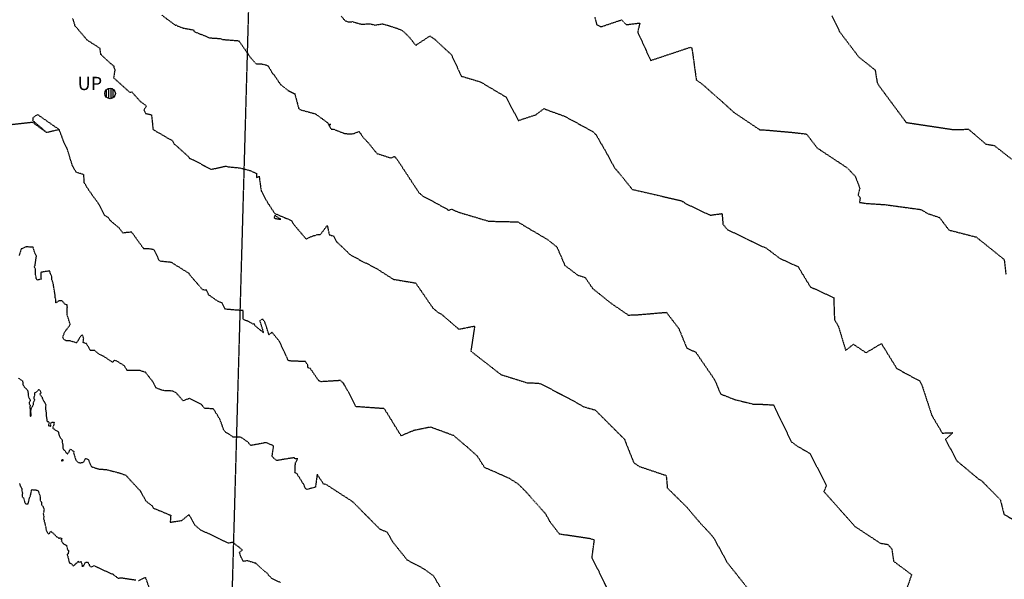
# Model space of a CAD drawing. Units: feet. Extents: x 2026946 to 2036683, y 13721141 to 13728098.
# Drawn here: x 2029481 to 2029778, y 13722479 to 13722647 of the extents above; entities that cross this region are included whole.
import ezdxf

# ---------------------------------------------------------------- set-up
doc = ezdxf.new("R2010")
doc.units = ezdxf.units.FT
doc.header["$MEASUREMENT"] = 0
doc.linetypes.add('HIDDEN2', pattern=[0.1875, 0.125, -0.0625])
for name, color, linetype in [('C-TOPO-EG1228500', 1, 'Continuous'), ('CE-TOPO-MAJR', 37, 'HIDDEN2'), ('CE-TOPO-MINR', 39, 'HIDDEN2'), ('CP-STRM-DRN-HATCH-OFFSITE', 251, 'Continuous'), ('VE-ELEC-PNTS', 2, 'Continuous'), ('VE-ELEC-PNTS-TXT', 2, 'Continuous'), ('VE-ESMT-ELEC', 252, 'HIDDEN2'), ('XREF', 7, 'Continuous')]:
    doc.layers.add(name, color=color, linetype=linetype)
doc.styles.add('SIMPLEX', font='simplex.shx')

# ---------------------------------------------------------------- blocks, each defined once
blk = doc.blocks.new('*U103')
at = {"layer": 'CE-TOPO-MAJR', "color": 37, "linetype": 'HIDDEN2', "lineweight": -3, "elevation": 995}
blk.add_lwpolyline([(2029496.78, 13722647.58), (2029497.37, 13722645.59), (2029497.51, 13722645.31), (2029497.82, 13722645.01), (2029501.07, 13722641.14), (2029504.92, 13722638.7), (2029505.19, 13722636.84), (2029508.23, 13722634.02), (2029509.15, 13722633.3), (2029509.16, 13722632.83), (2029509.5, 13722632.13), (2029509.12, 13722629.72), (2029513.98, 13722625.36), (2029514.6, 13722625.45), (2029517.18, 13722622.59), (2029519.04, 13722621.22), (2029518.28, 13722620.06), (2029518.76, 13722618.97), (2029520.55, 13722618.59), (2029521.01, 13722614.13), (2029526.88, 13722610.74), (2029527.25, 13722609.87), (2029528.24, 13722609.09), (2029531.69, 13722605.94), (2029531.95, 13722605.49), (2029533.09, 13722604.99), (2029538.52, 13722602.12), (2029538.96, 13722602.25), (2029539.56, 13722602.34), (2029542.95, 13722603.11), (2029543.58, 13722602.89), (2029546.94, 13722602.59), (2029548.3, 13722602.26), (2029550.11, 13722601.82), (2029552.24, 13722600.89), (2029552.22, 13722599.55), (2029553, 13722600.02), (2029553.59, 13722595.7), (2029555.28, 13722592.52), (2029557.71, 13722588.79), (2029558.3, 13722588.57), (2029562.71, 13722586.72), (2029563.25, 13722585.75), (2029567.13, 13722581.15), (2029569.51, 13722582.2), (2029570.01, 13722582.23), (2029570.15, 13722582.41), (2029571.53, 13722582.53), (2029573.53, 13722585.23), (2029574.12, 13722582.43), (2029575.37, 13722582.04), (2029576.22, 13722580.41), (2029579.53, 13722577.31), (2029580.25, 13722576.52), (2029583.94, 13722574.48), (2029584.53, 13722574.12), (2029585.18, 13722573.92), (2029588.59, 13722572.11), (2029593.45, 13722568.99), (2029600.18, 13722567.88), (2029605.41, 13722560.28), (2029606.81, 13722559.1), (2029607.83, 13722558.59), (2029613.18, 13722553.95), (2029617.98, 13722554.9), (2029616.82, 13722547.33), (2029625.91, 13722540.25), (2029633.76, 13722537.8), (2029637.16, 13722537.68), (2029637.9, 13722537.47), (2029646.58, 13722532.99), (2029650.84, 13722530.58), (2029654.34, 13722529.58), (2029663.12, 13722520.79), (2029665.75, 13722514.17), (2029666.08, 13722513.59), (2029667.59, 13722512.59), (2029675.72, 13722509.86), (2029676.06, 13722506.09), (2029681.9, 13722500.34), (2029686.05, 13722495.43), (2029688.58, 13722492.77), (2029690.03, 13722491.06), (2029694.17, 13722483.54), (2029701.56, 13722474.23)], dxfattribs=at)
blk.add_lwpolyline([(2029557.86, 13722587.31), (2029559.5, 13722587.06), (2029557.72, 13722588.26), (2029557.52, 13722587.5), (2029557.86, 13722587.31)], close=True, dxfattribs=at)
at = {"layer": 'CE-TOPO-MINR', "color": 39, "linetype": 'HIDDEN2', "lineweight": -3}
for points, elevation in [([(2029654.2, 13722648), (2029654.74, 13722645.73), (2029656.05, 13722645.09), (2029657.21, 13722645.47), (2029662.28, 13722647.18), (2029663.66, 13722645.73), (2029667.77, 13722646.22), (2029667.12, 13722643.52), (2029671.03, 13722634.94), (2029682.97, 13722638.92), (2029683.39, 13722638.8), (2029683.62, 13722637.56), (2029684.78, 13722629.11), (2029685.39, 13722628.65), (2029686.66, 13722627.74), (2029692.82, 13722622.3), (2029696.05, 13722619.35), (2029703.9, 13722614.06), (2029706.07, 13722613.95), (2029713.94, 13722613.25), (2029718.03, 13722612.76), (2029721.25, 13722608.56), (2029730.28, 13722602.58), (2029732.71, 13722600.03), (2029734.08, 13722596.48), (2029733.55, 13722594.28), (2029734.19, 13722593.68), (2029734.01, 13722592.17), (2029736.2, 13722591.83), (2029741.52, 13722591.51), (2029752.45, 13722590.03), (2029754.72, 13722588.75), (2029758.12, 13722587.61), (2029760.93, 13722583.85), (2029768.81, 13722581.81), (2029769.15, 13722581.73), (2029769.51, 13722581.46), (2029777.62, 13722574.94), (2029778.14, 13722570.44)], 998), ([(2029523.66, 13722648.58), (2029527.73, 13722645.56), (2029527.91, 13722645.66), (2029528.44, 13722645.3), (2029530.29, 13722644.67), (2029533.18, 13722644.14), (2029533.38, 13722643.66), (2029537.15, 13722642.16), (2029538.01, 13722641.69), (2029538.16, 13722641.75), (2029541.35, 13722641.54), (2029541.93, 13722641.27), (2029546.87, 13722640.88), (2029550.47, 13722635.71), (2029552.01, 13722633.98), (2029553.75, 13722633.88), (2029555.25, 13722633.54), (2029555.7, 13722633.29), (2029556.95, 13722631.19), (2029557.13, 13722630.93), (2029557.51, 13722630.6), (2029559.39, 13722627.75), (2029561.69, 13722625.92), (2029563.56, 13722625), (2029563.72, 13722624.96), (2029564.9, 13722620.57), (2029564.97, 13722620.45), (2029565.36, 13722620.11), (2029569.96, 13722618.85), (2029573.6, 13722616.21), (2029573.87, 13722615.78), (2029574.57, 13722615.62), (2029573.97, 13722615.48), (2029574.6, 13722614.43), (2029574.74, 13722614.18), (2029575.33, 13722614.26), (2029578.85, 13722612.91), (2029581.06, 13722612.77), (2029583.16, 13722613.54), (2029584.31, 13722611.77), (2029585.8, 13722610.25), (2029588.51, 13722606.9), (2029592.78, 13722605.53), (2029593.76, 13722606.06), (2029594.64, 13722605.04), (2029601.17, 13722595.09), (2029602.36, 13722594.03), (2029605.61, 13722592.37), (2029610.2, 13722589.8), (2029611.09, 13722590.12), (2029613.02, 13722589.24), (2029622.23, 13722586.49), (2029626.58, 13722586.4), (2029631.02, 13722586.28), (2029633.2, 13722584.95), (2029639.86, 13722581.03), (2029642.78, 13722578.72), (2029645.18, 13722573.14), (2029649.08, 13722570.22), (2029651.26, 13722569.56), (2029653.54, 13722566.21), (2029658.98, 13722561.84), (2029664.29, 13722558.2), (2029666.7, 13722558.27), (2029675.78, 13722559.03), (2029679.5, 13722554.18), (2029681.87, 13722548.36), (2029684.63, 13722547.01), (2029690.32, 13722538.71), (2029692.1, 13722534.44), (2029696.4, 13722532.74), (2029701.94, 13722531.37), (2029704.23, 13722531.33), (2029708.09, 13722531.13), (2029708.61, 13722530), (2029713.44, 13722520.03), (2029715.4, 13722518.6), (2029719.03, 13722516.53), (2029724.02, 13722506.8), (2029723.23, 13722505.04), (2029732.62, 13722494.49), (2029740.25, 13722489.46), (2029742.51, 13722489.08), (2029743.72, 13722487.76), (2029744.29, 13722484.01), (2029749.7, 13722479.97), (2029748.35, 13722476.07)], 996), ([(2029480.46, 13722539.18), (2029481.61, 13722538.37), (2029481.8, 13722537.56), (2029481.77, 13722537.24), (2029481.92, 13722536.94), (2029482.25, 13722536.5), (2029482.78, 13722535.97), (2029483.27, 13722535.36), (2029483.27, 13722535.09), (2029483.32, 13722534.79), (2029483.36, 13722534.12), (2029483.39, 13722534.07), (2029483.43, 13722533.69), (2029483.65, 13722533.12), (2029483.97, 13722532.71), (2029483.99, 13722532.31), (2029483.67, 13722531.93), (2029483.73, 13722531.27), (2029483.98, 13722531.14), (2029483.87, 13722530.5), (2029483.91, 13722530.26), (2029483.94, 13722529.43), (2029483.95, 13722529.23), (2029483.99, 13722527.99), (2029483.99, 13722527.86), (2029484.04, 13722527.74), (2029484.23, 13722527.71), (2029484.3, 13722527.93), (2029484.17, 13722529.17), (2029484.21, 13722529.29), (2029484.17, 13722529.36), (2029484.39, 13722530.26), (2029484.6, 13722530.54), (2029484.94, 13722531.16), (2029484.98, 13722531.47), (2029485.01, 13722531.94), (2029485.39, 13722532.65), (2029485.2, 13722532.84), (2029485.17, 13722533.41), (2029485.34, 13722534.01), (2029485.41, 13722534.37), (2029485.42, 13722534.74), (2029485.86, 13722535.11), (2029486.24, 13722535.37), (2029486.54, 13722535.78), (2029487.03, 13722535.41), (2029487.11, 13722535.2), (2029487.24, 13722534.8), (2029486.85, 13722534.28), (2029487.31, 13722533.78), (2029487.54, 13722533.45), (2029487.54, 13722533.21), (2029487.68, 13722532.99), (2029488.06, 13722532.26), (2029488.15, 13722532.11), (2029488.69, 13722531.07), (2029488.55, 13722530.13), (2029488.62, 13722529.99), (2029488.65, 13722529.52), (2029488.71, 13722529.11), (2029488.76, 13722528.89), (2029488.75, 13722528.27), (2029488.84, 13722527.69), (2029488.93, 13722527.11), (2029489.01, 13722526.3), (2029489.06, 13722526.16), (2029489.54, 13722526.14), (2029489.66, 13722525.57), (2029489.43, 13722524.95), (2029490.25, 13722524.71), (2029490.1, 13722525.44), (2029490.46, 13722525.96), (2029491.18, 13722525.87), (2029491.11, 13722525.2), (2029490.75, 13722524.17), (2029491.26, 13722523.78), (2029491.78, 13722523.38), (2029492.27, 13722523.22), (2029492.49, 13722522.94), (2029492.47, 13722522.8), (2029492.51, 13722522.67), (2029492.68, 13722522.04), (2029492.74, 13722521.91), (2029493.1, 13722521.14), (2029493.44, 13722520.84), (2029493.58, 13722520.58), (2029493.66, 13722519.76), (2029493.73, 13722519.61), (2029493.81, 13722518.68), (2029493.88, 13722517.84), (2029494.27, 13722517.53), (2029494.69, 13722516.85), (2029495.2, 13722516.33), (2029495.73, 13722517), (2029495.98, 13722517.74), (2029496.32, 13722517.65), (2029496.82, 13722517.26), (2029497.17, 13722517.07), (2029497, 13722516.86), (2029497.41, 13722515.51), (2029497.72, 13722514.53), (2029498.32, 13722513.83), (2029499.17, 13722513.67), (2029500.09, 13722513.88), (2029500.61, 13722514.87), (2029500.63, 13722514.98), (2029500.87, 13722514.99), (2029501.53, 13722514.58), (2029501.94, 13722513.5), (2029502.26, 13722512.86), (2029502.47, 13722512.57), (2029502.59, 13722512.45), (2029502.85, 13722512.4), (2029504.51, 13722511.82), (2029506.96, 13722511.64), (2029510.84, 13722510.64), (2029512.84, 13722509.91), (2029516.34, 13722506.09), (2029516.58, 13722505.76), (2029516.99, 13722505.47), (2029518.85, 13722502.17), (2029520.74, 13722500.69), (2029521.14, 13722500.01), (2029526.34, 13722497.86), (2029526.2, 13722495.77), (2029529.66, 13722496.28), (2029531.84, 13722498.05), (2029532.98, 13722495.95), (2029533.38, 13722495.15), (2029535.3, 13722493.46), (2029537.85, 13722492.32), (2029541.09, 13722490.71), (2029543.56, 13722489.52), (2029544.92, 13722489.75), (2029546.66, 13722488.45), (2029548.01, 13722487.39), (2029547.01, 13722486.65), (2029547.45, 13722485.3), (2029548.15, 13722484.03), (2029549.48, 13722484.23), (2029551.87, 13722483.48), (2029554.54, 13722481.05), (2029555.35, 13722480.48), (2029555.8, 13722479.84), (2029556.68, 13722478.95), (2029559.32, 13722477.64)], 992), ([(2029577.75, 13722648.27), (2029578.9, 13722646.93), (2029579.7, 13722646.57), (2029581.13, 13722646.63), (2029583.91, 13722645.85), (2029586.37, 13722646.01), (2029587.91, 13722645.62), (2029590.23, 13722645.96), (2029592.34, 13722645.36), (2029594.46, 13722644.67), (2029596.26, 13722643.91), (2029598.15, 13722642.1), (2029600.2, 13722639.5), (2029603.01, 13722641.35), (2029604.47, 13722642.32), (2029605.93, 13722641.32), (2029610.96, 13722636.67), (2029613.94, 13722630.21), (2029619.65, 13722628.52), (2029627.44, 13722623.9), (2029631.13, 13722616.83), (2029636.47, 13722618.6), (2029638.93, 13722620.44), (2029639.27, 13722620.24), (2029645.08, 13722618.13), (2029653.54, 13722613.54), (2029654.6, 13722612.49), (2029658.12, 13722606.38), (2029660.11, 13722602.61), (2029661.18, 13722601.41), (2029665.55, 13722596.02), (2029665.8, 13722596.01), (2029680.4, 13722592.64), (2029680.55, 13722592.45), (2029680.86, 13722592.4), (2029681.5, 13722591.84), (2029689, 13722588.31), (2029692.54, 13722588.79), (2029692.84, 13722585.59), (2029694.1, 13722584.02), (2029704.66, 13722578.89), (2029705.58, 13722578.59), (2029710.04, 13722575.26), (2029715.48, 13722572.79), (2029719.15, 13722566.73), (2029726.22, 13722563.45), (2029726.45, 13722556.81), (2029727.64, 13722554.77), (2029729.82, 13722547.57), (2029732.19, 13722549.4), (2029735.95, 13722546.85), (2029740.59, 13722549.62), (2029745.23, 13722542.09), (2029752.21, 13722538.31), (2029752.44, 13722537.68), (2029752.77, 13722537.18), (2029755.78, 13722527.98), (2029756.94, 13722526.03), (2029758.96, 13722522.63), (2029762.16, 13722522.74), (2029759.9, 13722520.72), (2029763.34, 13722514.28), (2029769.82, 13722508.85), (2029770.67, 13722508.39), (2029776.43, 13722502.58), (2029777.57, 13722498.07), (2029780.09, 13722496.75)], 997), ([(2029725.7, 13722648.42), (2029727.96, 13722643.64), (2029733.78, 13722635.97), (2029738.71, 13722632.07), (2029739.31, 13722628.33), (2029739.84, 13722627.37), (2029748.08, 13722616.25), (2029762.2, 13722614.12), (2029766.9, 13722614.2), (2029772.06, 13722609.74), (2029774.59, 13722609.32), (2029779.91, 13722605.16)], 999), ([(2029477.99, 13722615.62), (2029484.59, 13722616.36), (2029488.98, 13722613.19), (2029484.82, 13722616.77), (2029484.86, 13722617.71), (2029486.17, 13722618.67), (2029492.73, 13722614.1)], 994), ([(2029480.73, 13722507.41), (2029481.03, 13722506.65), (2029481.43, 13722505.89), (2029481.52, 13722505.2), (2029481.49, 13722505.09), (2029481.66, 13722504.55), (2029481.54, 13722504.25), (2029481.54, 13722504.1), (2029481.6, 13722503.39), (2029482.05, 13722502.95), (2029482.28, 13722501.85), (2029482.44, 13722501.59), (2029482.64, 13722501.2), (2029483.18, 13722501.3), (2029483.27, 13722501.26), (2029483.33, 13722501.35), (2029483.33, 13722501.42), (2029483.5, 13722501.79), (2029483.55, 13722502.21), (2029483.69, 13722502.8), (2029484.12, 13722504.01), (2029484.16, 13722504.09), (2029484.35, 13722505.28), (2029484.35, 13722505.31), (2029484.36, 13722505.35), (2029484.49, 13722505.58), (2029484.83, 13722505.49), (2029485.26, 13722505.49), (2029485.39, 13722505.57), (2029485.78, 13722505.47), (2029486.33, 13722505.33), (2029486.39, 13722505.19), (2029486.92, 13722503.69), (2029486.97, 13722503.56), (2029486.94, 13722503.18), (2029486.96, 13722502.76), (2029487.01, 13722502.31), (2029487.38, 13722501.77), (2029487.35, 13722501.21), (2029487.37, 13722501.09), (2029487.8, 13722500.56), (2029488.1, 13722499.81), (2029488.14, 13722499.72), (2029488.14, 13722499.66), (2029488.11, 13722499.17), (2029487.9, 13722498.27), (2029488.09, 13722497.64), (2029488.12, 13722497.35), (2029487.97, 13722496.82), (2029488.24, 13722496.33), (2029488.23, 13722495.99), (2029488.49, 13722494.99), (2029488.69, 13722494.09), (2029488.67, 13722494.01), (2029488.72, 13722493.82), (2029488.87, 13722493.13), (2029488.98, 13722492.98), (2029489.51, 13722492.23), (2029489.72, 13722492.31), (2029490.17, 13722493.02), (2029490.77, 13722492.55), (2029491.41, 13722491.99), (2029491.61, 13722491.75), (2029491.85, 13722491.5), (2029492.44, 13722491.04), (2029492.77, 13722490.98), (2029492.88, 13722491.07), (2029493.64, 13722490.87), (2029493.22, 13722490.62), (2029493.5, 13722490.48), (2029493.36, 13722490.14), (2029493.71, 13722489.55), (2029494.23, 13722489.11), (2029494.57, 13722488.94), (2029494.9, 13722488.86), (2029495.16, 13722487.73), (2029495.25, 13722487.42), (2029495.56, 13722487.26), (2029495.52, 13722486.85), (2029495.38, 13722486.2), (2029495.1, 13722486.05), (2029495.12, 13722485.85), (2029495.27, 13722485.75), (2029495.36, 13722485.22), (2029495.4, 13722484.92), (2029495.41, 13722484.9), (2029495.51, 13722484.67), (2029495.74, 13722483.56), (2029496.02, 13722483.47), (2029496.31, 13722483.28), (2029496.52, 13722483.12), (2029496.97, 13722482.57), (2029497.7, 13722483.19), (2029497.7, 13722483.39), (2029497.85, 13722483.41), (2029498.21, 13722483.6), (2029498.44, 13722484), (2029498.6, 13722483.71), (2029499.31, 13722483.89), (2029499.66, 13722482.74), (2029499.54, 13722482.57), (2029499.81, 13722482.5), (2029500.08, 13722482.52), (2029500.14, 13722482.81), (2029500.71, 13722483.76), (2029501.38, 13722483.75), (2029501.71, 13722483.16), (2029501.74, 13722482.71), (2029501.99, 13722482.58), (2029502.4, 13722482.23), (2029503.2, 13722482.71), (2029508.47, 13722480.2), (2029508.83, 13722480.24), (2029509.14, 13722479.91), (2029510.48, 13722478.88), (2029511.29, 13722479.05), (2029515.88, 13722478.36)], 991), ([(2029516.63, 13722478.17), (2029518.69, 13722479.12), (2029520.58, 13722473.92)], 991), ([(2029658.54, 13722474.62), (2029655.14, 13722481.54), (2029653.36, 13722485.12), (2029654.07, 13722490.39), (2029652.83, 13722490.79), (2029643.54, 13722492.17), (2029640.61, 13722496.02), (2029639.51, 13722498.14), (2029633.2, 13722505.2), (2029631.1, 13722507.28), (2029628.35, 13722509), (2029620.96, 13722512.26), (2029618.81, 13722515.67), (2029615.68, 13722518.47), (2029611.65, 13722521.86), (2029604.67, 13722524.43), (2029599.52, 13722523.38), (2029595.81, 13722521.79), (2029590.89, 13722529.78), (2029590.62, 13722530), (2029590.49, 13722530), (2029582.14, 13722530.6), (2029582.06, 13722530.7), (2029582.06, 13722530.82), (2029579.74, 13722535.31), (2029579.2, 13722536.22), (2029578.51, 13722537.54), (2029577.55, 13722538.47), (2029571.68, 13722538.1), (2029570.98, 13722538.37), (2029568.47, 13722542.06), (2029567.66, 13722542.35), (2029567.68, 13722543.12), (2029566.97, 13722544.16), (2029562.05, 13722544.38), (2029561.79, 13722544.53), (2029559.07, 13722550.35), (2029556.85, 13722553.01), (2029555.96, 13722552.27), (2029554.81, 13722555.87), (2029554.22, 13722556.83), (2029553.56, 13722556.81), (2029553.16, 13722556.48), (2029554.31, 13722552.88), (2029551.82, 13722554.95), (2029551.4, 13722555.65), (2029551.09, 13722555.5), (2029549.97, 13722556.16), (2029548.18, 13722556.92), (2029548.18, 13722559.54), (2029545.69, 13722559.72), (2029542.73, 13722559.96), (2029541.82, 13722561.84), (2029540.62, 13722562.33), (2029537.78, 13722564.28), (2029537.2, 13722565.67), (2029535.99, 13722565.81), (2029532.01, 13722570.4), (2029531.95, 13722570.71), (2029531.57, 13722570.91), (2029531.16, 13722571.17), (2029526.58, 13722574.05), (2029523.49, 13722574.38), (2029522.89, 13722574.62), (2029521.4, 13722577.85), (2029521.26, 13722577.91), (2029519.73, 13722578.17), (2029518.27, 13722578.18), (2029517.89, 13722578.54), (2029517.63, 13722578.99), (2029514.57, 13722583.21), (2029512.77, 13722583.03), (2029511.96, 13722582.93), (2029510.86, 13722584.38), (2029508.25, 13722586.57), (2029507.46, 13722587.6), (2029507, 13722587.86), (2029506.4, 13722588.27), (2029504.72, 13722591.57), (2029502.7, 13722594.36), (2029501.31, 13722596.37), (2029500.23, 13722598.13), (2029500.18, 13722600.5), (2029497.8, 13722601.24), (2029496.65, 13722603.39), (2029496.21, 13722604.83), (2029495.07, 13722608.52), (2029494.12, 13722610.39), (2029492.73, 13722614.1), (2029488.98, 13722613.19)], 994), ([(2029607.61, 13722476.19), (2029605.62, 13722479.55), (2029602.74, 13722481.65), (2029597.64, 13722484.37), (2029593.2, 13722489.91), (2029591.73, 13722492.69), (2029589.47, 13722493.6), (2029582.34, 13722500.8), (2029581.82, 13722501.32), (2029581.09, 13722502.01), (2029573.3, 13722507.06), (2029572.43, 13722507.28), (2029570.48, 13722510.2), (2029569.99, 13722506.32), (2029567.49, 13722505.66), (2029567, 13722505.91), (2029566.46, 13722507.1), (2029564.44, 13722510.35), (2029563.8, 13722510.64), (2029563.94, 13722513.68), (2029564.68, 13722514.91), (2029563.78, 13722514.9), (2029563.68, 13722515.21), (2029561.59, 13722514.91), (2029558.27, 13722514.34), (2029557.18, 13722515.25), (2029556.92, 13722515.66), (2029557.36, 13722518.78), (2029555.1, 13722519.75), (2029550.57, 13722518.91), (2029550.25, 13722519.06), (2029549.75, 13722519.83), (2029547.57, 13722521.35), (2029545.12, 13722521.44), (2029543.72, 13722522.43), (2029542.99, 13722522.79), (2029542.37, 13722523.49), (2029541.25, 13722526.66), (2029539.23, 13722529.94), (2029536.6, 13722530.05), (2029536.16, 13722530.55), (2029535.6, 13722531.25), (2029532.8, 13722532.67), (2029531.98, 13722533.05), (2029530.08, 13722532.37), (2029527.96, 13722534.81), (2029526.9, 13722535.29), (2029524.04, 13722535.43), (2029522, 13722536.2), (2029520.89, 13722538.21), (2029518.69, 13722540.98), (2029518, 13722541.15), (2029516.96, 13722541.53), (2029513.21, 13722541.51), (2029512.36, 13722542.9), (2029510.11, 13722544.32), (2029509.48, 13722544.49), (2029509.18, 13722544.44), (2029508.84, 13722543.93), (2029506.19, 13722545.72), (2029505.19, 13722546.21), (2029504.84, 13722546.33), (2029503.43, 13722547.51), (2029502.21, 13722547.47), (2029500.91, 13722549.61), (2029499.9, 13722549.9), (2029500.13, 13722551.07), (2029499.77, 13722552.18), (2029499.18, 13722551.85), (2029497.95, 13722549.8), (2029496.02, 13722550.4), (2029494.87, 13722550.4), (2029493.98, 13722551.02), (2029493.85, 13722551.59), (2029494.36, 13722553.08), (2029496.06, 13722555.31), (2029495.04, 13722558.61), (2029495.08, 13722558.67), (2029495.12, 13722560.32), (2029495.19, 13722560.53), (2029495.13, 13722561.24), (2029494.49, 13722561.42), (2029493.58, 13722562.54), (2029492.56, 13722562.44), (2029491.69, 13722561.85), (2029491.67, 13722563.01), (2029491.55, 13722563.44), (2029491.49, 13722564.24), (2029490.93, 13722567.63), (2029490.68, 13722568.41), (2029490.48, 13722568.91), (2029490.54, 13722569.42), (2029490.48, 13722569.84), (2029489.78, 13722571.51), (2029487.23, 13722571.08), (2029487.15, 13722569.28), (2029487.35, 13722569.08), (2029486.88, 13722568.91), (2029486.06, 13722568.76), (2029485.81, 13722569.24), (2029485.6, 13722570.38), (2029485.56, 13722572.01), (2029485.22, 13722572.9), (2029485.43, 13722573.11), (2029485.87, 13722575.99), (2029485.39, 13722576.81), (2029485.07, 13722577.97), (2029484.84, 13722578.67), (2029482.79, 13722578.75), (2029481.27, 13722578.14), (2029480.65, 13722576.14)], 993)]:
    blk.add_lwpolyline(points, dxfattribs=dict(at, elevation=elevation))
at = {"layer": 'CE-TOPO-MINR', "color": 39, "linetype": 'HIDDEN2', "lineweight": -3, "elevation": 992}
blk.add_lwpolyline([(2029493.46, 13722514.44), (2029493.46, 13722514.27), (2029493.65, 13722514.23), (2029493.8, 13722514.3), (2029494.02, 13722514.5), (2029493.52, 13722514.6), (2029493.46, 13722514.44)], close=True, dxfattribs=at)
blk = doc.blocks.new('MP1228500_1')
at = {"layer": 'CP-STRM-DRN-HATCH-OFFSITE'}
h = blk.add_hatch(dxfattribs=at)
h.set_pattern_fill('ANSI37', color=256, scale=50)
h.set_pattern_definition([(45, (0, 0), (-4.4194173824, 4.4194173824), []), (135, (0, 0), (-4.4194173824, -4.4194173824), [])])
edge = h.paths.add_edge_path()
edge.add_line((2029882.3, 13722629.94), (2029565.95, 13721828.12))
edge.add_arc((2029503.62, 13721852.71), 67, 271.4715, 338.4685, ccw=False)
edge.add_line((2029505.34, 13721785.73), (2029129.86, 13721776.09))
edge.add_line((2029129.86, 13721776.09), (2028746.12, 13721766.23))
edge.add_line((2028746.12, 13721766.23), (2028631.16, 13721763.28))
edge.add_line((2028631.16, 13721763.28), (2028630.29, 13721797.27))
edge.add_line((2028630.29, 13721797.27), (2028745.24, 13721800.22))
edge.add_line((2028745.24, 13721800.22), (2029130.94, 13721810.13))
edge.add_line((2029130.94, 13721810.13), (2029504.47, 13721819.72))
edge.add_arc((2029503.62, 13721852.71), 33, 271.4715, 338.4685)
edge.add_line((2029534.32, 13721840.6), (2029850.67, 13722642.42))
edge.add_line((2029850.67, 13722642.42), (2029882.3, 13722629.94))
at = {"layer": 'VE-ELEC-PNTS'}
for p, q in [((2029506.97, 13722623.91), (2029506.97, 13722626.1)), ((2029507.64, 13722623.49), (2029507.64, 13722626.52)), ((2029508.31, 13722626.55), (2029508.31, 13722623.45)), ((2029508.99, 13722623.74), (2029508.99, 13722626.27))]:
    blk.add_line(p, q, dxfattribs=at)
blk.add_circle((2029508.06, 13722625), 1.6, dxfattribs=at)
at = {"layer": 'VE-ESMT-ELEC'}
blk.add_lwpolyline([(2029628.21, 13725491.71), (2029627.72, 13725419.22), (2029524.91, 13721767.34)], dxfattribs=at)
at = {"layer": 'VE-ELEC-PNTS-TXT', "insert": (2029505.67, 13722627.49), "char_height": 4, "attachment_point": 6, "style": 'SIMPLEX'}
blk.add_mtext('UP', dxfattribs=at)

msp = doc.modelspace()

# ---------------------------------------------------------------- block references
at = {"layer": 'C-TOPO-EG1228500', "color": 1, "linetype": 'Continuous', "lineweight": -3}
msp.add_blockref('*U103', (0, 0), dxfattribs=at)

# ---------------------------------------------------------------- next in the draw order: block references
at = {"layer": 'XREF'}
msp.add_blockref('MP1228500_1', (0, 0), dxfattribs=at)

doc.saveas('drawing.dxf')
